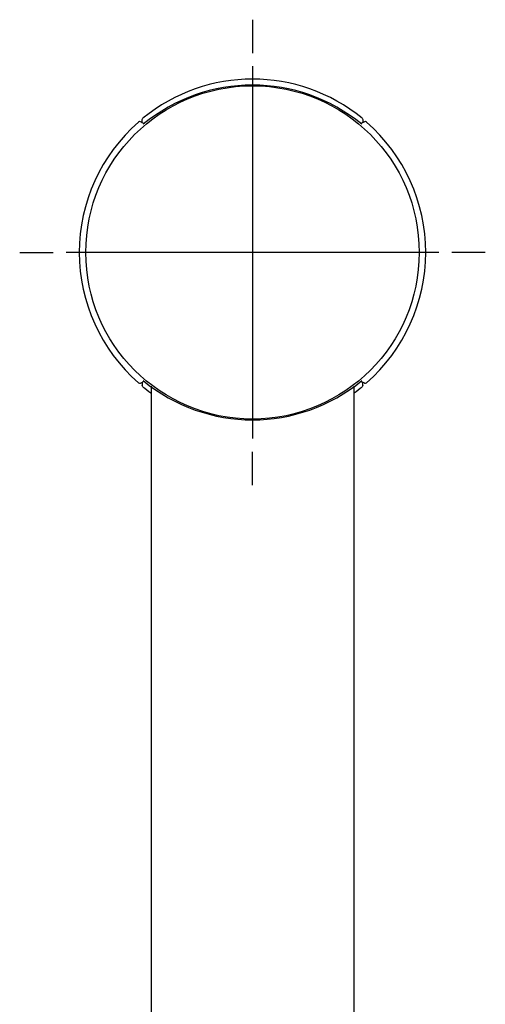
# Model space of a CAD drawing. Units: millimetres. Extents: x -18 to 496, y -18 to 962.
# Drawn here: x 157 to 207, y 856 to 962 of the extents above; entities that cross this region are included whole.
import ezdxf
from ezdxf.lldxf.tags import DXFTag

# ---------------------------------------------------------------- set-up
doc = ezdxf.new("R2010")
doc.units = ezdxf.units.MM
for name, color, linetype in [('$DDT_AUDIT_GENERATED_(8D)', 7, 'Continuous'), ('$DDT_AUDIT_GENERATED_(93)', 7, 'Continuous'), ('$DDT_AUDIT_GENERATED_(E4)', 7, 'Continuous'), ('Default', 7, 'Continuous')]:
    doc.layers.add(name, color=color, linetype=linetype)
tags = doc.linetypes.add('CENTER2', pattern=[28.575, 19.05, -3.175, 3.175, -3.175]).pattern_tags.tags
tags[10:11] = [DXFTag(74, 4), DXFTag(75, 0), DXFTag(340, '0'), DXFTag(46, 0.0), DXFTag(50, 0.0), DXFTag(44, 0.0), DXFTag(45, 0.0)]
tags[8:9] = [DXFTag(74, 4), DXFTag(75, 0), DXFTag(340, '0'), DXFTag(46, 0.0), DXFTag(50, 0.0), DXFTag(44, 0.0), DXFTag(45, 0.0)]
tags[6:7] = [DXFTag(74, 4), DXFTag(75, 0), DXFTag(340, '0'), DXFTag(46, 0.0), DXFTag(50, 0.0), DXFTag(44, 0.0), DXFTag(45, 0.0)]
tags[4:5] = [DXFTag(74, 4), DXFTag(75, 0), DXFTag(340, '0'), DXFTag(46, 0.0), DXFTag(50, 0.0), DXFTag(44, 0.0), DXFTag(45, 0.0)]

# ---------------------------------------------------------------- blocks, each defined once
blk = doc.blocks.new('SEANNOT_GROUP')
at = {"layer": 'Default', "color": 7, "linetype": 'CENTER2'}
for p, q in [((181.69, 962.11), (181.69, 958.51)), ((181.69, 957.11), (181.69, 917.11)), ((156.69, 937.11), (160.29, 937.11)), ((201.69, 937.11), (161.69, 937.11)), ((206.69, 937.11), (203.09, 937.11)), ((181.69, 912.11), (181.69, 915.71))]:
    blk.add_line(p, q, dxfattribs=at)
blk = doc.blocks.new('SE')
at = {"layer": '$DDT_AUDIT_GENERATED_(8D)', "color": 7, "linetype": 'Continuous'}
for p, q in [((169.85, 951.05), (169.85, 951.37)), ((193.53, 951.37), (193.53, 951.04)), ((169.85, 923.17), (169.85, 922.85)), ((193.53, 922.85), (193.53, 923.17))]:
    blk.add_line(p, q, dxfattribs=at)
for start, end in [(50.7864, 129.2096), (230.7909, 234.1407), (305.861, 309.2142)]:
    blk.add_arc((181.69, 937.11), 18.61, start, end, dxfattribs=at)
for points in [[(169.85, 951.37), (169.85, 951.43), (169.88, 951.49), (169.93, 951.52)], [(193.45, 951.52), (193.5, 951.49), (193.53, 951.43), (193.53, 951.37)], [(169.93, 922.69), (169.88, 922.73), (169.85, 922.79), (169.85, 922.85)], [(193.53, 922.85), (193.53, 922.79), (193.5, 922.73), (193.45, 922.69)]]:
    blk.add_open_spline(points, degree=3, dxfattribs=at)
at = {"layer": '$DDT_AUDIT_GENERATED_(93)', "color": 7, "linetype": 'Continuous'}
for p, q in [((170.79, 922.74), (170.79, 644.55)), ((192.59, 824.4), (192.59, 922.74))]:
    blk.add_line(p, q, dxfattribs=at)
at = {"layer": '$DDT_AUDIT_GENERATED_(E4)', "color": 7, "linetype": 'Continuous'}
for p, q in [((193.73, 951.14), (193.31, 950.95)), ((169.65, 923.08), (170.07, 923.27))]:
    blk.add_line(p, q, dxfattribs=at)
blk.add_circle((181.69, 937.11), 17.9, dxfattribs=at)
for centre, radius, start, end in [((181.69, 936.63), 18.45, 50.5147, 129.4853), ((181.69, 937.11), 18.6, 131.1964, 180), ((169.57, 950.96), 0.2, 65.5982, 131.1964), ((156.13, 920.73), 33.28, 65.2397, 66.0363), ((193.81, 950.96), 0.2, 48.8036, 114.4018), ((181.69, 937.11), 18.6, 311.1964, 48.8036), ((181.69, 937.11), 18.6, 180, 228.8036), ((181.69, 937.58), 18.45, 230.5147, 309.4853), ((207.25, 953.49), 33.28, 245.2397, 246.0363), ((169.57, 923.26), 0.2, 228.8036, 294.4018), ((193.81, 923.26), 0.2, 245.5982, 311.1964)]:
    blk.add_arc(centre, radius, start, end, dxfattribs=at)

msp = doc.modelspace()

# ---------------------------------------------------------------- block references
at = {"layer": 'Default'}
for name in ['SEANNOT_GROUP', 'SE']:
    msp.add_blockref(name, (0, 0), dxfattribs=at)

doc.saveas('drawing.dxf')
